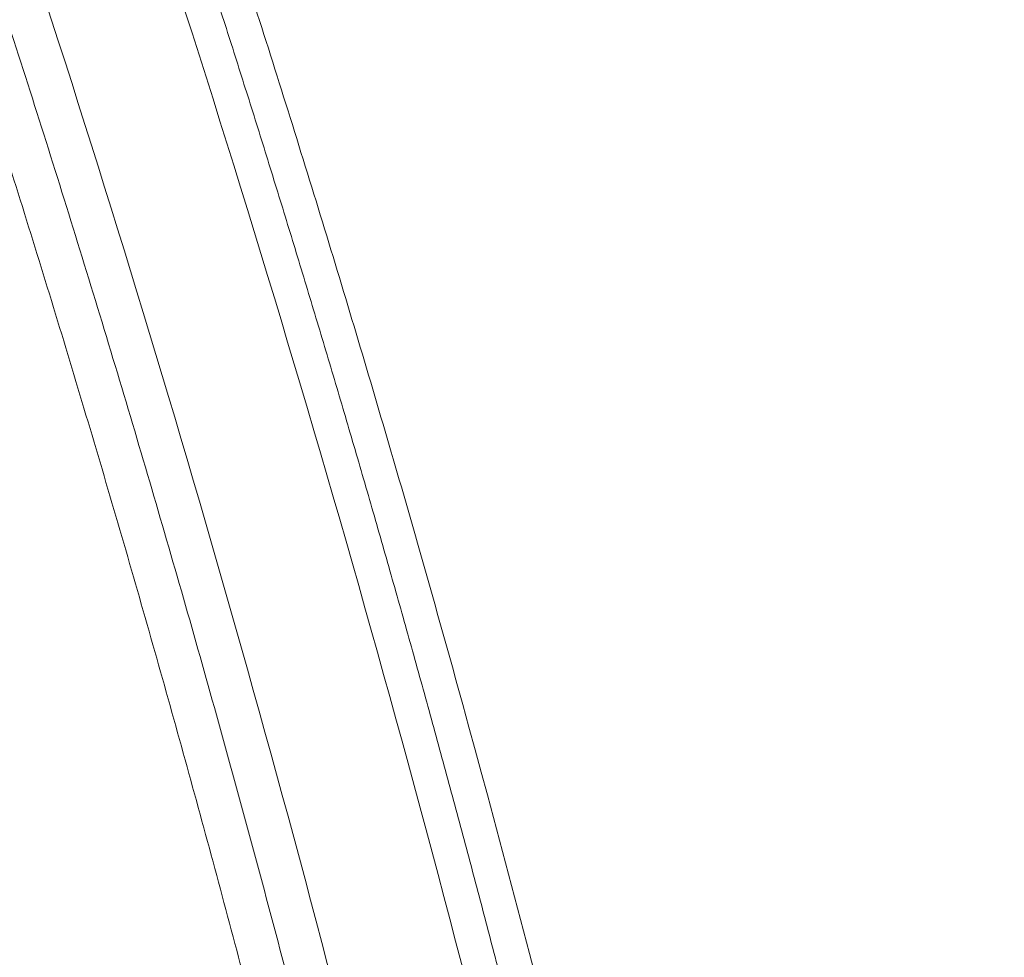
# Model space of a CAD drawing. Units: feet. Extents: x -54.2 to 34.2, y -1.5 to 27.6.
# Drawn here: x 19.4 to 19.4, y 15.7 to 15.7 of the extents above; entities that cross this region are included whole.
import ezdxf
from ezdxf.enums import TextEntityAlignment as Align

# ---------------------------------------------------------------- set-up
doc = ezdxf.new("R2010")
doc.units = ezdxf.units.FT
doc.header["$MEASUREMENT"] = 0
doc.layers.add('UGD - DETAIL 3', color=7, linetype='Continuous', lineweight=9)
doc.layers.add('UGD - TITLEBLOCK', color=7, linetype='Continuous', lineweight=9)
doc.styles.add('UGD_Standard', font='arial.ttf')

# ---------------------------------------------------------------- blocks, each defined once
blk = doc.blocks.new('subblock_INSERTATEESIDE')
at = {"layer": 'UGD - DETAIL 3'}
for points, knots in [([(11.57335075197748, 12.27823085010114), (11.57448266153384, 12.27966800753052), (11.57674644041779, 12.2825422713118), (11.58010789201663, 12.28687934415171), (11.58344414768328, 12.29123503529109), (11.58675275046873, 12.29561119208821), (11.59003434485367, 12.30000730828773), (11.59328874434876, 12.30442350802741), (11.59651598525605, 12.30885974634108), (11.59971604412697, 12.31331602305947), (11.60288891409739, 12.31779232675758), (11.60603458212454, 12.32228864503486), (11.60915304369848, 12.32680497945917), (11.61734175662379, 12.33882172013821), (11.63020987576707, 12.35860068627056), (11.64697052112193, 12.38655150791636), (11.66267329061618, 12.4150454247009), (11.67730909710539, 12.44405718637083), (11.69087915767687, 12.47358259145748), (11.7075787616226, 12.51371293775681), (11.72574208180071, 12.5651463111342), (11.74295484146432, 12.6283352930528), (11.7554758978076, 12.69257323534573), (11.76326087586598, 12.75753750873459), (11.76627396186106, 12.82320636781847), (11.76441967193698, 12.88916816353913), (11.75767411189432, 12.95489044795843), (11.74801928560182, 13.00909385389061), (11.73791195106077, 13.05190896480831), (11.72910473104512, 13.08386805828265), (11.71909875241601, 13.11552931634331), (11.70786167677685, 13.14694447167478), (11.69546646089096, 13.17789687814679), (11.6851326837538, 13.20113753594728), (11.67766416888667, 13.21690311891617), (11.67350578762311, 13.22544463472343), (11.66926149049443, 13.23393130145567), (11.66493222636284, 13.24236341808961), (11.66051623250875, 13.25073975346491), (11.65602191151726, 13.25906463931086), (11.65295244353836, 13.26457181196221), (11.65141844136482, 13.26732408527971)], [0, 0, 0, 0, 0.005245312186577052, 0.01049043795149519, 0.01573554690006072, 0.020980808594193, 0.02622639253489582, 0.03147246814472145, 0.03671920475022039, 0.04196677156441309, 0.04721533766926716, 0.05246507199819486, 0.05771614331858235, 0.06296872021435745, 0.09420806804182662, 0.1254550422182379, 0.1565677006454032, 0.1876679241505115, 0.2188135579714815, 0.2499261255550462, 0.3125404824333036, 0.3753376025980698, 0.437694006354458, 0.4999183490356316, 0.5623412335517259, 0.6252018639683272, 0.687719799912784, 0.7499465850938848, 0.7811713190150003, 0.8122462602036087, 0.8436838662039107, 0.8749722573687476, 0.906412801514228, 0.9377104409184935, 0.9466430869661134, 0.9555628864737282, 0.964470723106992, 0.9733674774300527, 0.9822540266347012, 0.9911312442738932, 1, 1, 1, 1]), ([(11.65511154402049, 13.26624647862551), (11.65600917228856, 13.26462952016563), (11.65780477275612, 13.26139498369896), (11.66046035803283, 13.25652168839673), (11.66308877716874, 13.25163157912056), (11.6656872074426, 13.24672317932125), (11.66825630742023, 13.24179689738641), (11.67079580195293, 13.23685263662919), (11.67330566595932, 13.23189043611522), (11.67578580701008, 13.22691029883349), (11.67823615044743, 13.22191223777478), (11.68065661656254, 13.21689626357691), (11.68304712671982, 13.21186238783992), (11.68540760171815, 13.20681062223893), (11.68773796223417, 13.20174097876391), (11.69003812870726, 13.19665346965736), (11.69230802137401, 13.1915481074326), (11.69454756026369, 13.18642490487188), (11.69675666520049, 13.18128387502429), (11.69893525581778, 13.17612503122503), (11.70108325151757, 13.17094838702881), (11.70320057163783, 13.16575395646609), (11.70528713484219, 13.16054175309191), (11.70734286141665, 13.15531179354796), (11.70936766470007, 13.15006408425442), (11.71266068596897, 13.1413676468057), (11.71710644374912, 13.12917141575364), (11.72252274840461, 13.11340625703361), (11.72765427239023, 13.09751087729933), (11.73408450703871, 13.07624110019777), (11.74137676120658, 13.04944234363343), (11.74888400769325, 13.01715558942232), (11.75518008889934, 12.98467719876071), (11.76024466090041, 12.95218382379585), (11.76411201671808, 12.91953320966092), (11.76766422119662, 12.87588674701464), (11.76909665252214, 12.82097936622304), (11.7659702012885, 12.75526997317771), (11.75804832388356, 12.69015507897693), (11.74545691877048, 12.62610128695898), (11.72825617557916, 12.56318416524804), (11.71011415344881, 12.511864735443), (11.69333495468318, 12.47157596573244), (11.67965502997861, 12.44184949886567), (11.66492055852077, 12.4126854945903), (11.64916228840375, 12.38413336454114), (11.63237151972215, 12.35616871952752), (11.61879725145239, 12.33532424203584), (11.60911869517512, 12.32119786619213), (11.60374043147717, 12.31352168068726), (11.59828288140879, 12.30590372957664), (11.59274659056538, 12.29834364744164), (11.58712971053972, 12.29084293500382), (11.58143940991162, 12.28339623816446), (11.57757944841787, 12.27848148128189), (11.57564943442313, 12.27602406050725)], [0, 0, 0, 0, 0.005200277311983686, 0.01040254714002222, 0.0156069813292034, 0.02081375233656544, 0.02602303321347533, 0.03123499758773823, 0.03644981964546187, 0.04166767411266328, 0.04688873623665583, 0.05211318176719811, 0.05734118693743404, 0.06257292844460943, 0.06780858343060918, 0.07304832946228645, 0.07829234451162, 0.08354080693570115, 0.08879389545655307, 0.09405178914080775, 0.09931466737923475, 0.1045827098661441, 0.1098560965786677, 0.1151350077559246, 0.1204196238780985, 0.125710125645414, 0.1413489294161375, 0.1570215632922715, 0.1727327516708747, 0.1884872534984586, 0.2197610486485744, 0.2511912422409803, 0.2822285797253464, 0.3134186791097903, 0.3443931842211699, 0.375514800656975, 0.4378117641059593, 0.5005584419316343, 0.5629793593217655, 0.6251129793959129, 0.6872834210858123, 0.7498112272747802, 0.7811581993476246, 0.8125424579277579, 0.8437351476418113, 0.874943883852183, 0.9061346236026977, 0.937321396739682, 0.9462829290265765, 0.9552405864284763, 0.9641952035095299, 0.9731476161297861, 0.9820986611946249, 0.9910491764037429, 1, 1, 1, 1]), ([(11.57450065695713, 12.27712740527854), (11.57554770794013, 12.2784566143672), (11.57764778971972, 12.28112262379146), (11.58077745170991, 12.28515522998088), (11.58390302704703, 12.28922713112303), (11.58702200242088, 12.29334023211796), (11.59013455118785, 12.29749440006848), (11.59323999779218, 12.3016898927472), (11.59633724663928, 12.30592596798811), (11.59942497773047, 12.31020169246769), (11.60250196685153, 12.31451611008131), (11.60556750356772, 12.3188689814638), (11.60862094567338, 12.32326015840689), (11.6116616569415, 12.32768949481531), (11.61468913261592, 12.33215707239801), (11.61770305190046, 12.33666309698714), (11.62070309861901, 12.34120792964989), (11.62368888259499, 12.34579183439305), (11.62665998124665, 12.35041502627093), (11.62961597138164, 12.35507772154114), (11.63255642957168, 12.35978013747636), (11.63548093208023, 12.36452249244433), (11.63838905495865, 12.36930500588981), (11.641280373916, 12.37412789844372), (11.64415446492862, 12.37899139162385), (11.64701090204752, 12.38389570897033), (11.64984926475099, 12.38884107008913), (11.65266909941708, 12.39382771047728), (11.6554699227086, 12.39885587968548), (11.65825125483122, 12.40392582437729), (11.66101261273644, 12.40903779386413), (11.66375351217524, 12.41419203900307), (11.66647346715321, 12.41938881254156), (11.6691719901168, 12.42462836904996), (11.67184859181302, 12.42991096502641), (11.67450278172104, 12.43523685873056), (11.67713406649969, 12.44060631092191), (11.67974195546761, 12.44601958144602), (11.68232593690876, 12.45147693932311), (11.68488544723692, 12.45697867755501), (11.68741992657066, 12.46252508708374), (11.68992880969829, 12.46811646236612), (11.69241152874314, 12.47375310065183), (11.6948675121355, 12.47943530075972), (11.6972961859994, 12.48516336904944), (11.6996969695268, 12.4909375968544), (11.70206929213017, 12.49675834563999), (11.71391010186531, 12.52640731072339), (11.73091131206192, 12.5760638410731), (11.74735695494287, 12.64175964268436), (11.75660052013926, 12.69307914900253), (11.7612923819408, 12.72935590787908), (11.76355665585326, 12.75279770466476), (11.76476508718948, 12.76841650291884), (11.76557455313865, 12.78130211753075), (11.76619536234711, 12.79414570789999), (11.76662968918954, 12.80694702742657), (11.76687966358563, 12.8197058201766), (11.76694751788869, 12.83242184463266), (11.76683498051479, 12.84509488814323), (11.76654382990312, 12.85772215085129), (11.76607646233419, 12.87028748319418), (11.76543650231202, 12.88277099952644), (11.76462813080792, 12.89515613598494), (11.76365551866381, 12.90743998354752), (11.76252205895399, 12.91962361595021), (11.76123109481087, 12.93170765358536), (11.75978593896901, 12.94369270487239), (11.75818984403087, 12.95557936616735), (11.75644607861825, 12.96736823055627), (11.75455751836612, 12.97905983158839), (11.75252687123458, 12.99065466559157), (11.75035685719368, 13.00215322509158), (11.74805016337952, 13.01355599664246), (11.74560945713898, 13.02486346318234), (11.743037379347, 13.03607610781851), (11.74033616903478, 13.04719433168608), (11.73750806046269, 13.05821853222451), (11.7345552839065, 13.06914910708265), (11.73148004965221, 13.07998644942353), (11.72828460959002, 13.09073097032336), (11.72497100968278, 13.10138303534483), (11.7215411178222, 13.11194296310655), (11.71799689115359, 13.12241110372848), (11.71434006704754, 13.13278826159993), (11.71057334452135, 13.14307198648147), (11.70670330581532, 13.15325058816581), (11.70273795480532, 13.16331007440382), (11.69868464211887, 13.17324013664085), (11.69454695987078, 13.1830400438579), (11.69032761318311, 13.19271132969408), (11.68602926315748, 13.20225550249109), (11.68165451217859, 13.21167403513569), (11.67720601852851, 13.22096842434283), (11.67268595354287, 13.23013991511183), (11.6680972379997, 13.2391901519647), (11.6634396981913, 13.24811909873066), (11.6587245219303, 13.25693286802183), (11.65551009876019, 13.26274246749139), (11.65390894776473, 13.26563631359739)], [0, 0, 0, 0, 0.004854928631480617, 0.009737584249244426, 0.01464811544335128, 0.01958667636719556, 0.02455342681033255, 0.02954853227068641, 0.0345715823856898, 0.03961973489224321, 0.0446923441817326, 0.04978912003966562, 0.05490976473594661, 0.06005397301142938, 0.06522148241517844, 0.07041276367082601, 0.0756281126470881, 0.08086766012450007, 0.0861315425160397, 0.09141990191569353, 0.09673288614573013, 0.1020706488026275, 0.107433349301646, 0.1128211529200091, 0.1182342308386808, 0.1236727601827021, 0.1291369237731239, 0.1346269055854913, 0.1401428922295284, 0.145685077011481, 0.1512536600931197, 0.1568488485671226, 0.1624708565314505, 0.1681199051626677, 0.1737962227881849, 0.1795000449573774, 0.1852316145115424, 0.1909911815967155, 0.196779001442424, 0.2025953343946043, 0.2084404492123671, 0.2143146233530423, 0.2202181430879601, 0.2261513036174073, 0.2321144091846817, 0.2381077731891931, 0.2441317182985396, 0.2501865765595078, 0.3298984617898245, 0.394723982247106, 0.4444168517240314, 0.4792935498253504, 0.4994285551274388, 0.5117852758989385, 0.5240846443520172, 0.5363290826784143, 0.5485209664371384, 0.5606626225592888, 0.5727563294916863, 0.5848043424525595, 0.5968088872152301, 0.6087647569229936, 0.620636022115708, 0.6324140935217349, 0.644102978812855, 0.6557053559738846, 0.667223800966431, 0.6786608010255203, 0.690018755638866, 0.7012999769148335, 0.712506684608165, 0.7236410202774052, 0.7347050581041327, 0.7457008052454341, 0.756630202030885, 0.7674951244266623, 0.7782973919337959, 0.7890387716192876, 0.7997209784334537, 0.8103456747177307, 0.8209144699231099, 0.8314289333939371, 0.8418905991869272, 0.852300955056559, 0.862661449683627, 0.8729748882325085, 0.8832330473829093, 0.893409005814694, 0.9034979408024393, 0.9135018415438543, 0.9234226164541228, 0.9332620947791612, 0.9430220282187345, 0.9527040920902966, 0.9623098838789517, 0.971840932996664, 0.9812987072143484, 0.9906846137003916, 0.9999999999999999, 0.9999999999999999, 0.9999999999999999, 0.9999999999999999]), ([(11.64727215636292, 13.26363675414095), (11.64815648533692, 13.26204992657068), (11.64992547280475, 13.25887568014434), (11.652542123067, 13.25409331416088), (11.6551323060478, 13.24929454650018), (11.65769327470425, 13.24447793294419), (11.66022567194333, 13.23964387260209), (11.66272923147177, 13.23479227065453), (11.66520393049538, 13.22992316502483), (11.66764968064343, 13.22503655834829), (11.67006641085003, 13.22013246303118), (11.67245404513203, 13.21521088916943), (11.67481250855188, 13.21027184779038), (11.67714172562191, 13.20531534998511), (11.67944162073587, 13.20034140714298), (11.68171211805682, 13.19535003089053), (11.68395314155061, 13.19034123310932), (11.68616461498128, 13.1853150259341), (11.6883464619132, 13.18027142175062), (11.69049860572479, 13.1752104332144), (11.6926209695691, 13.17013207318589), (11.69471347653586, 13.16503635497954), (11.69677604905992, 13.15992329143919), (11.69880861114706, 13.15479289840021), (11.70081108006851, 13.14964518175494), (11.70407233914635, 13.14110477628419), (11.70847957932454, 13.12912149748991), (11.71385472741851, 13.11362722167803), (11.71895173877124, 13.09800510215801), (11.72532740486228, 13.0771589736708), (11.7325610981805, 13.0509386672508), (11.74004618572009, 13.01931404886251), (11.74636855364252, 12.98742955278429), (11.75151003608793, 12.95538507955048), (11.75548202910415, 12.9231095391371), (11.75920547521173, 12.87977741097774), (11.76085645978929, 12.82548473053355), (11.75806291662005, 12.76073287059509), (11.75061012674077, 12.69664407084761), (11.73853009268277, 12.63334509553418), (11.72183223123328, 12.57089436271485), (11.70416452498184, 12.5200277040667), (11.68785341135859, 12.48022543607059), (11.67460990393578, 12.4509805670118), (11.66032846613445, 12.42225637994791), (11.64502565243424, 12.39408283487688), (11.62869931876805, 12.36645517275348), (11.61520331428857, 12.34539937503255), (11.60518279961084, 12.33056773850351), (11.59903493674809, 12.32170297418028), (11.59278106412829, 12.31291461223468), (11.58641867335303, 12.30420461224462), (11.57995741088313, 12.2955659060073), (11.57556053832674, 12.2898725221038), (11.57336204657098, 12.28702575831573)], [0, 0, 0, 0, 0.005184878520812924, 0.0103716890379716, 0.01556060064942949, 0.02075178303797389, 0.02594540645421701, 0.03114164169933506, 0.03634066010757355, 0.04154263352851581, 0.04674773430914079, 0.05195613527566221, 0.05716800971516498, 0.06238353135704284, 0.06760287435425705, 0.0728262132644099, 0.07805372303064913, 0.08328557896242099, 0.08852195671606417, 0.09376303227526893, 0.09900898193140101, 0.1042599822637077, 0.1095162101194092, 0.114777842593691, 0.1200450570096014, 0.1253180308978676, 0.1409349827573382, 0.1565851141782651, 0.1722730926068865, 0.1880036181189535, 0.2190557162080616, 0.2502599841695136, 0.2812785217958122, 0.3124480385713275, 0.3436073784562812, 0.3749144459606877, 0.4378262772208454, 0.5003328515666239, 0.5623519444710808, 0.6247892911624902, 0.6873877884217313, 0.7502610794491222, 0.7814504969741453, 0.8126789593738962, 0.8437790213597681, 0.8748975223524053, 0.9060643910527372, 0.9372300369127508, 0.9476991869325535, 0.9581635818342725, 0.9686245396395925, 0.9790833805388421, 0.9895414263537949, 1, 1, 1, 1]), ([(11.64773166551707, 13.25917563875424), (11.64853964148236, 13.25771028062704), (11.65015520807586, 13.25478026322614), (11.65254610555334, 13.25036929375194), (11.65491250380354, 13.24594807825224), (11.65725215115631, 13.2415154080036), (11.65956569120924, 13.237071629729), (11.66185299282005, 13.23261667405277), (11.66411413289378, 13.22815058345562), (11.66634913308698, 13.22367337083847), (11.66855803072327, 13.21918505758774), (11.67074085828983, 13.21468566267292), (11.67289765485532, 13.2101752075748), (11.67502844254599, 13.20565370393848), (11.67713320641072, 13.20112114549146), (11.67921196107775, 13.19657753919917), (11.68126471387223, 13.19202288927245), (11.68329147493311, 13.18745720137563), (11.68529225348573, 13.18288048092384), (11.6872670631106, 13.17829273460364), (11.68921590250452, 13.17369396198351), (11.69113876426857, 13.16908415962847), (11.69303577395447, 13.16446304192195), (11.69490687599231, 13.15983063037478), (11.69675171548143, 13.15518788458501), (11.69856941238781, 13.15053712807205), (11.70035881491866, 13.14588133261041), (11.70211929211091, 13.14122266496369), (11.70385055487422, 13.13656218249323), (11.70555271672002, 13.13189996100572), (11.70722590539578, 13.12723602209661), (11.70887025026944, 13.12257038776265), (11.71048588044221, 13.11790307969558), (11.71207292524612, 13.1132341194715), (11.71363151409458, 13.10856352849807), (11.71516177654154, 13.10389132803667), (11.71666384215271, 13.09921753916646), (11.71813784091942, 13.0945421829058), (11.71958390168729, 13.08986527978484), (11.72100215769662, 13.0851868523566), (11.72239272229743, 13.08050691917697), (11.72375567995429, 13.07582549278712), (11.7250911207546, 13.07114258844347), (11.72639913347829, 13.06645822089373), (11.72767980755279, 13.06177240488166), (11.72893323252734, 13.05708515499722), (11.73015949820608, 13.05239648571666), (11.73135869460659, 13.04770641139235), (11.7325309119587, 13.04301494625458), (11.73367624071716, 13.03832210441521), (11.73479477147875, 13.03362789985239), (11.73588659526776, 13.02893234646872), (11.73695180241631, 13.02423545800283), (11.73799048649064, 13.01953724936955), (11.7390027058065, 13.01483772899805), (11.73998851401019, 13.01013690512469), (11.74094796632338, 13.00543478634138), (11.74188111796496, 13.00073138109617), (11.74278802457705, 12.99602669778479), (11.74366874210511, 12.99132074472668), (11.74452332682507, 12.98661353017172), (11.74535183532765, 12.98190506229825), (11.74615432452759, 12.97719534921512), (11.74693085161616, 12.97248439895644), (11.74768147421543, 12.96777221950152), (11.7484062497826, 12.96305881870398), (11.74910523780499, 12.9583442045988), (11.74977849141054, 12.95362838413238), (11.75042603052767, 12.94891135971113), (11.75104787933553, 12.94419313413709), (11.75164406145894, 12.9394737100072), (11.75221460124208, 12.93475308993062), (11.75275952340135, 12.93003127648254), (11.75327885311272, 12.92530827221667), (11.75377261598749, 12.9205840796623), (11.75424083806034, 12.9158587013245), (11.75468354583976, 12.91113213968695), (11.75510076609675, 12.90640439720135), (11.75549252663797, 12.90167547632773), (11.7558588534123, 12.89694537926974), (11.75619978139509, 12.89221410751968), (11.75651529011131, 12.88748165833205), (11.75680538139503, 12.88274802971759), (11.75707005734687, 12.87801321982947), (11.75730932080272, 12.873277226948), (11.75752317458261, 12.86854004935189), (11.75771162438011, 12.86380167690407), (11.75787465301842, 12.85906255654586), (11.75801218557354, 12.85432430751595), (11.75812426692845, 12.84958976172675), (11.75821087501575, 12.8448616702564), (11.75827208169468, 12.84014135842945), (11.75830805111043, 12.83542893820267), (11.75831890106814, 12.83072413748714), (11.75830476115041, 12.82602692890356), (11.75826578460683, 12.82133728558016), (11.75820206476941, 12.81665518410291), (11.75811370600983, 12.81198060370463), (11.75800080963218, 12.80731352369851), (11.75786347763658, 12.80265392317175), (11.75770181170664, 12.79800178100575), (11.75751591347374, 12.79335707587397), (11.75730588444307, 12.78871978624556), (11.75707182599879, 12.784089890388), (11.75681383943047, 12.77946736636804), (11.75653202579625, 12.77485219205996), (11.75622648641689, 12.77024434512652), (11.75589732102065, 12.76564380320032), (11.75554141687716, 12.76100863627742), (11.7551554650124, 12.75630703662044), (11.75473537297032, 12.75150731975535), (11.75428048518496, 12.74661972109056), (11.75378929855106, 12.74164449456764), (11.7532602846161, 12.73658189773231), (11.75269188909738, 12.73143219167489), (11.75208253222143, 12.72619564090325), (11.75143060885949, 12.72087251322337), (11.75073448865592, 12.71546307962216), (11.74999251642395, 12.709967614095), (11.74920301147486, 12.70438639365976), (11.74836427113941, 12.69871969814947), (11.74747455837938, 12.69296781340944), (11.74653205208897, 12.68713103938883), (11.74553490735881, 12.68120968030406), (11.74448124774742, 12.67520404448747), (11.74336916730544, 12.6691144437602), (11.74219672997167, 12.66294119339973), (11.740961969778, 12.65668461196243), (11.73966289052548, 12.65034502120545), (11.73829746677784, 12.64392274570804), (11.73686364003944, 12.63741811365542), (11.73535933335199, 12.63083145361058), (11.73378235045865, 12.62416311730561), (11.73213043408633, 12.61741346670193), (11.73040129471173, 12.61058286678058), (11.72859260255773, 12.60367168688373), (11.72670198932748, 12.59668030014344), (11.72472704771836, 12.58960908334675), (11.72266532986455, 12.5824584171309), (11.72051435225048, 12.57522868367102), (11.71827157394689, 12.56792026985424), (11.71593448191216, 12.56053430006243), (11.71350188345053, 12.5530758334505), (11.71097388876792, 12.54555317143056), (11.70835059198538, 12.53797406979563), (11.70563097848157, 12.53034241659047), (11.70281295190805, 12.52265906706277), (11.69989441463188, 12.51492494873031), (11.69687332516187, 12.50714111333638), (11.69374762706965, 12.499308622929), (11.69051509693395, 12.49142861512168), (11.68717352966195, 12.4835022270811), (11.68372069468244, 12.47553060286476), (11.68015434766655, 12.46751488778606), (11.67647222429409, 12.45945623067232), (11.67267205473309, 12.4513557800423), (11.66875151851729, 12.44321471280964), (11.664708097605, 12.43503430654311), (11.66053927118188, 12.42681584530305), (11.65624248502422, 12.41856062419435), (11.65181515908008, 12.41026994393003), (11.64725468047614, 12.40194511396381), (11.64255842256232, 12.39358744433442), (11.63772367699562, 12.38519828753813), (11.63274749546499, 12.37677912902352), (11.62762691820197, 12.3683314589643), (11.62235893312042, 12.35985678641967), (11.61694049244756, 12.35135662742675), (11.61136847698402, 12.34283252800023), (11.60563981717534, 12.33428597896999), (11.59975093482093, 12.32571880471028), (11.5936989384462, 12.31713229759096), (11.58747772704523, 12.3085301110127), (11.58109314989759, 12.29990701496919), (11.57672456975713, 12.29419378583793), (11.57452880938913, 12.29132217041681)], [0, 0, 0, 0, 0.004823510925513705, 0.009644721439067168, 0.014463796874267, 0.01928090208231484, 0.02409620140288063, 0.0289098586351844, 0.03372203700929614, 0.03853289915768215, 0.04334260708699965, 0.04815132215016216, 0.05295920501868761, 0.05776641765115896, 0.06257312452787875, 0.06737948868915437, 0.07218567288021945, 0.07699183952853944, 0.08179815071291076, 0.0866047682136814, 0.09141185525903009, 0.09621957569892184, 0.1010280930027877, 0.1058384691808085, 0.1106498522810069, 0.115459565985995, 0.1202644469612563, 0.1250616145186528, 0.129851089647005, 0.1346330526182656, 0.1394076824158547, 0.1441751567121086, 0.1489356518462788, 0.1536893428031201, 0.1584364031920492, 0.1631770052269039, 0.167911319706288, 0.172639515994532, 0.1773617620032568, 0.1820782241090317, 0.1867890646590573, 0.1914944417831254, 0.1961945126109413, 0.2008894334214237, 0.2055793596221414, 0.2102644457291359, 0.214944845347129, 0.2196207111501333, 0.224292194862463, 0.2289594472401612, 0.2336226180528385, 0.2382818560659426, 0.2429373090234542, 0.2475891232518228, 0.2522374424373262, 0.2568824092941033, 0.2615241660312732, 0.2661628543288179, 0.270798615317611, 0.2754315895597034, 0.2800619170288826, 0.2846897370915042, 0.2893151884876109, 0.2939384093123406, 0.2985595369976341, 0.3031787082942468, 0.3077960592464561, 0.3124117250874477, 0.3170258409967781, 0.3216385420766233, 0.326249963200537, 0.3308602389922362, 0.335469503804557, 0.3400778916985764, 0.3446855364229199, 0.3492925713932574, 0.3538991296719981, 0.3585053439481914, 0.3631113465176459, 0.3677172692632651, 0.372323243971358, 0.3769294049395517, 0.3815358861199113, 0.3861428210881073, 0.3907503433070705, 0.395358586104509, 0.3999676826505674, 0.4045777906170864, 0.4091877087029269, 0.4137941485648056, 0.4183937273043488, 0.4229854765121226, 0.4275702659299428, 0.4321482455379144, 0.436719565593179, 0.4412843770044172, 0.445842821600386, 0.4503950396288594, 0.4549411704541883, 0.4594813525458214, 0.4640157234671459, 0.4685444198646512, 0.4730675774574236, 0.4775853310269694, 0.4820978144073647, 0.4866051604757418, 0.4911075011431116, 0.4956049673455121, 0.5000976887456731, 0.5047087652909775, 0.5094089207466967, 0.5141982099583998, 0.5190767024853331, 0.5240444833568569, 0.5291016538377185, 0.5342483322014937, 0.5394846545114936, 0.5448107754083947, 0.5502268689038254, 0.5557331291790839, 0.5613297713818743, 0.5670170309001535, 0.5727951625402168, 0.5786644447623017, 0.5846251811562466, 0.5906777014369121, 0.5968223624503477, 0.6030595491898066, 0.6093896758206856, 0.6158131867134128, 0.622330557483245, 0.6289422957807591, 0.6356489419540091, 0.6424510724174539, 0.6493493015154344, 0.6563442828943383, 0.663436710893703, 0.6706273219518933, 0.6779168960249461, 0.6853062580171252, 0.6927962812102658, 0.70038789398363, 0.7080799422641355, 0.7158612336157218, 0.7237225563487382, 0.7316644043197285, 0.7396875075244245, 0.7477922297061889, 0.7559789785956738, 0.7642481961597714, 0.7726003432860774, 0.7810359248066786, 0.7895554921309071, 0.7981596443296808, 0.8068490292029005, 0.8156243442990447, 0.8244863287281224, 0.8334357530386426, 0.8424734417699199, 0.8516002784998191, 0.8608172074154409, 0.8701252348788732, 0.8795254309444162, 0.8890189234671947, 0.8986068945895723, 0.9082906001791675, 0.9180713744117871, 0.9279506320954785, 0.9379298710010034, 0.9480106763708809, 0.9581947187463911, 0.9684837558564958, 0.9788796497292503, 0.9893843705295924, 0.9999999999999999, 0.9999999999999999, 0.9999999999999999, 0.9999999999999999]), ([(11.57312196240764, 12.29229238127128), (11.57419965440545, 12.29369666953995), (11.57635498687918, 12.29650517894161), (11.57955533688578, 12.30074182591659), (11.58273162479296, 12.30499575204217), (11.5858815088348, 12.30926867716718), (11.58900560506831, 12.31356012933769), (11.59210373708137, 12.31787022365205), (11.59517594093094, 12.32219891774671), (11.59822219570472, 12.32654621098047), (11.60124249629086, 12.33091209224516), (11.60423683176442, 12.33529654951679), (11.60720519906809, 12.33969958385002), (11.61504219001424, 12.35147638815336), (11.62737023108993, 12.37087344604967), (11.64345407538418, 12.39831741316897), (11.65853629401624, 12.42631481205048), (11.6726012639175, 12.4548400157453), (11.68562839531157, 12.48384695722511), (11.70159561520309, 12.52312938025902), (11.71889278901232, 12.5732876062167), (11.73527417011373, 12.63487385059141), (11.7471875227729, 12.69756469064858), (11.7545547397327, 12.7610700673725), (11.75731151169871, 12.82507769902157), (11.75572631046687, 12.87860035434472), (11.75211921161231, 12.92130576748798), (11.74824020951361, 12.95327972749497), (11.74320041635294, 12.98507709894552), (11.73698646600073, 13.01674889121882), (11.72962195275234, 13.04815923401343), (11.72251133467541, 13.07416014804951), (11.71625504217847, 13.09479680085948), (11.7112721771838, 13.11020770087321), (11.7060189659781, 13.12549122641925), (11.70118662187944, 13.13875458855076), (11.69688512205086, 13.15003799127706), (11.69320251959084, 13.15937789042139), (11.68942003502254, 13.16866058735822), (11.68553815801574, 13.17788601906435), (11.68155734636509, 13.18705409998259), (11.67747806772115, 13.19616475628581), (11.67330076979755, 13.20521790671308), (11.66902595740431, 13.2142135048048), (11.66465391421595, 13.22315138920479), (11.66018573670218, 13.23203183918598), (11.65561948177477, 13.24085350502184), (11.65096452372432, 13.24962112102336), (11.6477791549305, 13.25542011305215), (11.64618705080318, 13.25831855268062)], [0, 0, 0, 0, 0.005208483117262199, 0.01041671722938564, 0.01562486317400289, 0.02083308175010459, 0.02604153370207229, 0.03125037970369544, 0.03645978034218431, 0.04166989610218427, 0.04688088734980051, 0.05209291431663787, 0.05730613708385827, 0.06252071556627892, 0.09376035595620437, 0.1250047338828767, 0.1562542940345731, 0.1874889488515609, 0.2187517661751955, 0.2499795306016165, 0.3124627961559461, 0.3749445084602042, 0.4374205264740936, 0.4998916674492034, 0.5623996366996736, 0.6249071276858452, 0.6562368563087098, 0.6874251198422945, 0.7187577338715389, 0.7499442339318679, 0.7812675348087179, 0.8124633153176526, 0.8281567190876111, 0.8438045993819686, 0.8594115499166448, 0.8749821377538767, 0.8846875294380261, 0.8943741832892308, 0.904043189529182, 0.9136956356398129, 0.9233326059505855, 0.9329551812297839, 0.9425644382804772, 0.9521614495418218, 0.9617472826963401, 0.9713230002838201, 0.9808896593224461, 0.9904483109377548, 1, 1, 1, 1]), ([(11.5722169698575, 12.93857869329494), (11.57277325471773, 12.93706355504595), (11.57388603986165, 12.9340326918049), (11.57551784816916, 12.92947243847124), (11.57712261576599, 12.92490095907588), (11.57869758681983, 12.92031731960222), (11.58024343253423, 12.91572179000329), (11.58175990518353, 12.91111431761015), (11.58324700339942, 12.90649493649049), (11.58470465971975, 12.90186365756367), (11.58613282432412, 12.89722049850662), (11.58753144277952, 12.8925654740954), (11.58890046126416, 12.88789860491831), (11.59023982795686, 12.88321989216482), (11.59392117343129, 12.87003527852109), (11.59945633224986, 12.84817440639569), (11.60586018296527, 12.81749984856826), (11.61097100843025, 12.78657342139062), (11.6147691036756, 12.7555176670778), (11.61726282589765, 12.72429920619344), (11.61843596010537, 12.69314055359822), (11.61830715116212, 12.66203392587473), (11.61689097857368, 12.63113569603121), (11.61419619779476, 12.60033883684283), (11.61023148148217, 12.5697194736093), (11.60499233574094, 12.53923807704603), (11.60003253248797, 12.51617520606574), (11.59619317892347, 12.50038732138484), (11.59398890698501, 12.49177225642805), (11.59168092693032, 12.48318137652853), (11.58926975450237, 12.47461454796264), (11.58675280438122, 12.46607273634225), (11.58413912923339, 12.45755297286489), (11.58231020504529, 12.45189861527801), (11.58139529637236, 12.44907005582774)], [0, 0, 0, 0, 0.009642151070634373, 0.0192880361011341, 0.02893801725349149, 0.03859245752088264, 0.04825172067937681, 0.05791617123935185, 0.06758617439663955, 0.0772620959834277, 0.08694430241894614, 0.09663316065999582, 0.1063290381512706, 0.1160323027756127, 0.1257433228041197, 0.1882210433134022, 0.250955276411625, 0.3134011687875854, 0.3761054568633259, 0.4386620987185357, 0.5014695953355641, 0.5635263069609725, 0.625813417543605, 0.687726341964163, 0.7498449432636752, 0.8120408149151576, 0.8744140235071162, 0.8923246545569039, 0.910241626161531, 0.9281671750668827, 0.9461035421158134, 0.9640529711985341, 0.9820177082076798, 1, 1, 1, 1]), ([(11.57999050054302, 12.44969104577418), (11.58050918715062, 12.45128597710584), (11.58154406560041, 12.45446816850976), (11.58305195246267, 12.45924353212085), (11.58452302740757, 12.46400561517321), (11.58595483950938, 12.4687553233587), (11.58734861582591, 12.47349232268152), (11.58870460063355, 12.47821660986115), (11.59002329540783, 12.48292809452503), (11.59130512895782, 12.48762671034936), (11.59255054519499, 12.49231238547934), (11.59375997990614, 12.49698505035681), (11.59493386660127, 12.5016446357222), (11.59607263637728, 12.50629107296693), (11.5971767127293, 12.51092429429907), (11.59824646884093, 12.5155442418219), (11.59928227882182, 12.52015085487279), (11.60028451371186, 12.52474407272009), (11.60125354284329, 12.52932383499974), (11.60218973353757, 12.53389008179225), (11.60309345119592, 12.53844275359113), (11.60396505928821, 12.5429817912999), (11.60480491935717, 12.54750713622356), (11.60561339106243, 12.55201873005472), (11.60639083205096, 12.55651651488746), (11.60713759847826, 12.56100043312721), (11.6078540431062, 12.56547042773584), (11.60854052230859, 12.56992644071092), (11.60919736065874, 12.57436841844995), (11.60982486365228, 12.57879630996321), (11.61042334016129, 12.58321006349427), (11.610993097123, 12.58760962769257), (11.61153444095804, 12.59199495135574), (11.61204767718756, 12.59636598349169), (11.61253311052947, 12.60072267329599), (11.61299104486917, 12.6050649701519), (11.61342178325662, 12.60939282362504), (11.61382562792298, 12.61370618345759), (11.61420288019357, 12.61800499957038), (11.61455384079408, 12.62228922203474), (11.61487880869572, 12.62655880115454), (11.61517808539193, 12.6308136872906), (11.6154519587861, 12.63505383245499), (11.61570068593494, 12.63927919177208), (11.61592452939428, 12.64348972018947), (11.61612375041971, 12.64768537284745), (11.61629861075048, 12.65186610488731), (11.61644937211305, 12.65603187149234), (11.61657629633356, 12.66018262787426), (11.61667964528504, 12.66431832927438), (11.61675968089061, 12.66843893096094), (11.61681666506844, 12.67254438822751), (11.61685085985329, 12.67663465639157), (11.61686252687439, 12.68070969079209), (11.61685192921901, 12.68476944679123), (11.61681932478784, 12.6888138373013), (11.61676500515443, 12.69284186218478), (11.61668920522856, 12.6968517593135), (11.61659230740691, 12.70084130164193), (11.61647470089429, 12.70480871800331), (11.61633672538103, 12.70875314685012), (11.61617875426706, 12.71267438795857), (11.61600113477292, 12.71657273380796), (11.61580420137878, 12.72044836281813), (11.61558829241024, 12.72430133323072), (11.61535374793616, 12.72813170276977), (11.61510089177399, 12.73193952756853), (11.61483004519939, 12.73572486278615), (11.61454152704118, 12.73948776303422), (11.614235653753, 12.74322828248255), (11.61391273910663, 12.74694647483477), (11.6135730954446, 12.75064239344291), (11.61321702910297, 12.75431609112145), (11.61284485737383, 12.75796762145832), (11.61245688759112, 12.76159703662749), (11.612053401794, 12.76520438545266), (11.61163468635661, 12.76878971647393), (11.61120102421205, 12.77235307775552), (11.61075269691638, 12.77589451708061), (11.61028998411259, 12.7794140819023), (11.60981316368509, 12.78291181935864), (11.6093225117305, 12.78638777627056), (11.60881830257702, 12.78984199914438), (11.60830080879069, 12.793274534173), (11.60777030118486, 12.79668542723746), (11.6072270488287, 12.80007472390838), (11.60667131905505, 12.80344246944726), (11.60610337747122, 12.80678870880834), (11.60552348795726, 12.81011348663833), (11.60493191271032, 12.81341684728375), (11.60432891211186, 12.81669883480062), (11.60371474523623, 12.81995949302316), (11.60308965447207, 12.82319886276611), (11.60245388069301, 12.82641698444642), (11.60180766372488, 12.82961389825152), (11.60115124220623, 12.83278964417116), (11.60048485362139, 12.83594426200247), (11.59980873429022, 12.83907779134764), (11.59912311936933, 12.84219027161368), (11.59842824285012, 12.84528174201152), (11.59772433755759, 12.84835224155539), (11.59701163514878, 12.85140180906212), (11.59629036611129, 12.85443048315037), (11.5955607597617, 12.85743830224004), (11.59482304424366, 12.86042530455145), (11.59407744652692, 12.86339152810492), (11.59332419240264, 12.86633701071932), (11.59256350649213, 12.86926179001416), (11.5917956122054, 12.87216590339869), (11.59102073188522, 12.87504938810919), (11.59023908618506, 12.87791228135974), (11.58945089603327, 12.88075462095756), (11.58865636996553, 12.88357644171208), (11.58785571442491, 12.88637777780186), (11.58704913551996, 12.88915866317278), (11.58623683848959, 12.89191913163617), (11.58541902781646, 12.89465921689848), (11.58459590718454, 12.89737895255018), (11.58376767947814, 12.90007837206553), (11.58293454676983, 12.90275750879947), (11.58209671031157, 12.90541639598533), (11.58125437052414, 12.90805506673216), (11.58040772699008, 12.9106735540232), (11.57955697843446, 12.91327189071014), (11.57870232275073, 12.91585010952323), (11.57784395685962, 12.91840824302281), (11.57698207718539, 12.92094632376761), (11.57611687785089, 12.92346438368194), (11.57524855730063, 12.92596245638304), (11.57437729378896, 12.92844056857278), (11.57350333587974, 12.93089877182571), (11.57262666812568, 12.93333702516413), (11.57174824580545, 12.93575562874595), (11.57115762935798, 12.93735992954699), (11.57086335898095, 12.93815926082807)], [0, 0, 0, 0, 0.01016597193387008, 0.02028304783926075, 0.03035180401853052, 0.04037280468216172, 0.05034660204761067, 0.06027373643996499, 0.07015473639432927, 0.07999011875988665, 0.08978038880554719, 0.09952604032714026, 0.1092275557560541, 0.1188854062733217, 0.1285000532031946, 0.1380719396273268, 0.1476014949779957, 0.1570891398639674, 0.1665352861108485, 0.1759403368032654, 0.1853046863287944, 0.1946287204236461, 0.2039128162200406, 0.2131573422952495, 0.222362658722276, 0.2315291171221112, 0.2406570607175552, 0.24974682407319, 0.2587987311187903, 0.2678130976411853, 0.2767902327226065, 0.285730438733151, 0.2946340113334652, 0.3035012394794727, 0.3123324054290975, 0.3211277847509884, 0.3298876463352064, 0.3386122524058565, 0.3473018585356436, 0.3559567136623208, 0.3645770601070034, 0.3731631335761165, 0.3817151641632928, 0.3902333780261735, 0.3987179960964802, 0.4071692338855103, 0.4155873014591973, 0.423972403415625, 0.4323247388649706, 0.4406445014118779, 0.4489318791402238, 0.4571870546002776, 0.4654102047982118, 0.4736015011879494, 0.4817611096653387, 0.4898891905645986, 0.4979856426597296, 0.5060451103572841, 0.5140631445144931, 0.5220368291274196, 0.5299635324049917, 0.5378442705843445, 0.5456800903797918, 0.553471308720755, 0.5612182346445016, 0.5689211696337093, 0.576580405440677, 0.5841962259504757, 0.5917689078878763, 0.5992987209104564, 0.6067859277015588, 0.6142307840630439, 0.6216335390078613, 0.6289944361988459, 0.636313711375992, 0.6435915911703327, 0.6508282963158166, 0.65802404173173, 0.665179036588742, 0.6722934843751251, 0.6793675829631339, 0.6864015246755281, 0.6933954963522213, 0.7003496794170441, 0.7072642499445975, 0.7141393787271827, 0.7209752313418016, 0.727771968217194, 0.7345297447009094, 0.7412487111263916, 0.7479290128800674, 0.7545707906541025, 0.7611741802420812, 0.767739312785696, 0.7742663151482533, 0.7807553099577461, 0.787206415650399, 0.7936197465146845, 0.7999954127357712, 0.8063335204404233, 0.8126341717422974, 0.8188974647876418, 0.8251234938013782, 0.83131234913355, 0.8374641173061064, 0.8435788810600311, 0.8496567194027815, 0.855697707656021, 0.8617019175036335, 0.8676694170400083, 0.8736002708191202, 0.8794945417134854, 0.8853522897735829, 0.8911735705077782, 0.8969584362981473, 0.9027069364329705, 0.9084191171398707, 0.9140950216195683, 0.919734690080253, 0.9253381597725345, 0.9309054650249624, 0.9364366372800976, 0.9419317051311105, 0.9473906943588905, 0.952813627969645, 0.9582005262329717, 0.9635514067203829, 0.9688662843442645, 0.9741451713972479, 0.9793880775919803, 0.9845950101012728, 0.9897659735986006, 0.9949009702989543, 1, 1, 1, 1]), ([(11.5695080193088, 12.93773912517368), (11.57670273853605, 12.91825485008636), (11.5830221741841, 12.89862547307795), (11.59397413220878, 12.85908718173977), (11.59860693171967, 12.83917822243619), (11.60621202966934, 12.79908399182324), (11.60918500317246, 12.77889884598855), (11.61346246409977, 12.73824956494038), (11.61476785642791, 12.7177811390349), (11.61533010664356, 12.69202464233427), (11.61538874800287, 12.6868722336946), (11.61539905536843, 12.67659453177162), (11.61525422461497, 12.66120727282703), (11.61463305029404, 12.64590684252488), (11.6127676618076, 12.61541894495878), (11.61069487741677, 12.59524403682808), (11.60491846024873, 12.55518634320856), (11.6012163683643, 12.53530330718398), (11.59217736469172, 12.49582604906606), (11.58684219797707, 12.47623146643563), (11.58067018753351, 12.45678256543565)], [0, 0, 0, 0, 0.1249999999999979, 0.1249999999999979, 0.2499999999999959, 0.2499999999999959, 0.3749999999999938, 0.3749999999999938, 0.4999999999999918, 0.4999999999999918, 0.5312499999999917, 0.5312499999999917, 0.5624999999999917, 0.6249999999999922, 0.6249999999999922, 0.7499999999999949, 0.7499999999999949, 0.8749999999999974, 0.8749999999999974, 1, 1, 1, 1]), ([(11.57777509515058, 12.46570641392692), (11.58342072533601, 12.48415880227374), (11.58831131387765, 12.50273400045802), (11.59661786813927, 12.54012759416835), (11.60003325042208, 12.55894615036599), (11.60539485008658, 12.59682904912992), (11.60734061874505, 12.61589345717528), (11.6097405168442, 12.65427485851408), (11.61019442065701, 12.67359393898298), (11.60979649121623, 12.69790273904822), (11.60966857514364, 12.7027681510565), (11.6093171851622, 12.71247416602337), (11.60864659943325, 12.72701053014039), (11.60754842044, 12.74147949252139), (11.60478755005113, 12.77032871085607), (11.60219486762118, 12.78944334570306), (11.59551284822253, 12.82743866780907), (11.59142335963344, 12.84631932768684), (11.58172652189269, 12.88384427742703), (11.57611916732803, 12.90248864211503), (11.56972732120624, 12.92101095417749)], [0, 0, 0, 0, 0.1249999999999968, 0.1249999999999968, 0.2499999999999936, 0.2499999999999936, 0.3749999999999903, 0.3749999999999903, 0.4999999999999871, 0.4999999999999871, 0.531249999999987, 0.531249999999987, 0.5624999999999868, 0.6249999999999882, 0.6249999999999882, 0.7499999999999921, 0.7499999999999921, 0.874999999999996, 0.874999999999996, 1, 1, 1, 1]), ([(11.57123494395662, 12.91103475265258), (11.57175915009811, 12.9094358545762), (11.57280782645269, 12.90623725297012), (11.57433912202448, 12.90142521781319), (11.5758402772228, 12.896601412833), (11.57730821629495, 12.8917648901221), (11.57874369539924, 12.88691589320263), (11.58014644485784, 12.8820543459447), (11.58151647175796, 12.87718025776666), (11.58285371126761, 12.87229361511752), (11.58415811766438, 12.86739440992686), (11.5854296492233, 12.86248263460134), (11.58666823139349, 12.8575582751801), (11.5878737440204, 12.85262130916108), (11.58904607653206, 12.8476717184935), (11.59018511665045, 12.84270948462239), (11.59129075364242, 12.83773458898767), (11.59236287747415, 12.83274701280826), (11.59340137904264, 12.8277467371353), (11.59440615012855, 12.82273374283427), (11.59537708338435, 12.8177080105819), (11.5963140724601, 12.81266952087465), (11.59721701150686, 12.80761825417152), (11.59808579685757, 12.80255419154694), (11.59892025754704, 12.79747730376389), (11.59972022130958, 12.79238756225218), (11.60048551664145, 12.78728493839653), (11.60121597232551, 12.78216940333214), (11.60191141757164, 12.77704092795704), (11.60257168199178, 12.77189948292568), (11.60319659559432, 12.76674503864372), (11.60378598886681, 12.76157756527624), (11.60433969248472, 12.75639703270102), (11.60485753845281, 12.75120341045097), (11.60533935601999, 12.74599666614678), (11.6057848826224, 12.74077675890749), (11.60619390382392, 12.73554365137183), (11.60656619504723, 12.73029730509188), (11.6069015331452, 12.72503768152057), (11.60719969973828, 12.71976474150868), (11.60746045455954, 12.71447844350053), (11.60768354478576, 12.70917863626614), (11.60786872570117, 12.70386499051576), (11.60801566010703, 12.69853878240401), (11.60812413460308, 12.69320329501753), (11.60819381834679, 12.68786302075944), (11.60822471924462, 12.68252089264528), (11.60821675395475, 12.67717796058766), (11.60816988740427, 12.6718342590694), (11.60808407708556, 12.66648979027826), (11.6079592840262, 12.66114455550689), (11.60779546978198, 12.65579855513139), (11.60759259727027, 12.650451788604), (11.60735063040512, 12.64510425445614), (11.60706953468283, 12.63975595024544), (11.60674927519197, 12.63440687323853), (11.6063898242853, 12.6290570225606), (11.60599107846564, 12.62370640690155), (11.60555292805353, 12.61835503894067), (11.60507526594162, 12.61300293149678), (11.60455798508544, 12.6076500966276), (11.60400097914594, 12.6022965455827), (11.6034041423214, 12.59694228880471), (11.60276736933532, 12.59158733592727), (11.60209055561096, 12.58623169573634), (11.60137359654037, 12.58087537628243), (11.60061639027306, 12.57551838498583), (11.59981882765738, 12.57016073162894), (11.59898072601577, 12.56480243889262), (11.59810190861819, 12.55944353000766), (11.59718219726394, 12.55408402800321), (11.59622141415892, 12.5487239551189), (11.59521938137381, 12.54336333288034), (11.59417592104059, 12.53800218205542), (11.59309085505946, 12.53264052270856), (11.59196400602626, 12.52727837398188), (11.590795193719, 12.52191575470541), (11.5895842479416, 12.5165526799706), (11.58833095123464, 12.51118917500484), (11.58703503778523, 12.50582527628435), (11.58569624565965, 12.50046102084106), (11.58431433329801, 12.49509643836132), (11.5828889702733, 12.48973158558553), (11.581420158543, 12.48436641415905), (11.57990665174419, 12.47900126613789), (11.5783518752541, 12.47363501825291), (11.57727974372268, 12.47006396305006), (11.57674304840801, 12.46827633854725)], [0, 0, 0, 0, 0.01115390340094143, 0.02231342563938995, 0.03347909656254743, 0.0446514487415936, 0.05583101732457156, 0.06701833988793363, 0.07821395628686902, 0.08941840850453343, 0.1006322405003147, 0.1118559983245403, 0.1230902272682332, 0.1343354633743615, 0.1455922450895575, 0.1568611151250084, 0.1681426203373087, 0.1794373116072997, 0.190745743716967, 0.2020684752245129, 0.2134060683376869, 0.2247590887854931, 0.2361281056883561, 0.2475136901064884, 0.2589164130510759, 0.2703368506801762, 0.2817755851682594, 0.2932332046056675, 0.3047103028957487, 0.3162074796492863, 0.3277253400762842, 0.339264494875211, 0.3508255601197784, 0.3624091571433598, 0.3740159138758526, 0.3856464696434198, 0.3973014705075841, 0.4089815698209218, 0.4206874282471303, 0.432419713709756, 0.4441791044841339, 0.4559662896705942, 0.4677826871274591, 0.4796301866097801, 0.4914987891068381, 0.5033765467908476, 0.5152572990438673, 0.5271414486498697, 0.539029610670395, 0.5509224030914089, 0.5628204466673362, 0.574724364764378, 0.586634783203289, 0.5985523301017288, 0.610477635716376, 0.6224113322849236, 0.6343540503764974, 0.6463064035312022, 0.658269003254975, 0.6702424659154353, 0.6822274126180824, 0.6942244690875891, 0.7062342655476652, 0.718257436599619, 0.7302946210997145, 0.7423464620354541, 0.7544136063960715, 0.7664967012739312, 0.778596388640009, 0.7907133157603254, 0.802848137037464, 0.8150015139217046, 0.8271741148197422, 0.839366615001084, 0.8515796965022221, 0.8638140480286749, 0.8760703648549854, 0.888349349871543, 0.9006517156533549, 0.9129781757008407, 0.9253294525976727, 0.9377062790566091, 0.9501093978523473, 0.9625395617507209, 0.9749975334342892, 0.9874840854244272, 1, 1, 1, 1]), ([(11.57506657544467, 12.46872366845497), (11.57555415103344, 12.47034673596218), (11.57652901733111, 12.47359192265336), (11.57794823581097, 12.47847148036843), (11.57933536547242, 12.48335772438838), (11.58068737634544, 12.48825158817869), (11.58200511271298, 12.49315279119275), (11.58328838188445, 12.49806137791702), (11.58453726913122, 12.50297730538291), (11.58575178566218, 12.50790055517909), (11.58693196266062, 12.51283109762557), (11.58807782695939, 12.51776892312568), (11.59086255191798, 12.53015721648712), (11.59487048993287, 12.55007238337469), (11.5993375857119, 12.57767653966672), (11.60274829720341, 12.6054280534837), (11.60509985265185, 12.63333900967721), (11.60638532975438, 12.66131186185427), (11.6065995298551, 12.68935975385594), (11.60573978369147, 12.71738839952459), (11.60380162889633, 12.74542450469512), (11.6007937169638, 12.77335694958897), (11.59670711717919, 12.80120569534819), (11.59155665591161, 12.82886345108333), (11.58671663873193, 12.85024703598811), (11.5828706792622, 12.86542258677365), (11.58044103063698, 12.87451623865153), (11.57789796777716, 12.8835686326589), (11.57523906946028, 12.89257880992115), (11.57247518090277, 12.90154988564785), (11.57053615731274, 12.90749861546889), (11.56956705749297, 12.91047171648069)], [0, 0, 0, 0, 0.01139073636262704, 0.02277481736449143, 0.03415272181014375, 0.04552492842586867, 0.05689191578534204, 0.06825416223496551, 0.07961214581893739, 0.09096634420405426, 0.1023172346043394, 0.1136652937055185, 0.1250109975889976, 0.1875882356963736, 0.2500083388642348, 0.3125840036672418, 0.3750126402569387, 0.4376290524280276, 0.5000100252848944, 0.5625975509492629, 0.6250115806936344, 0.6876432288598789, 0.7500112225650881, 0.8126207580620041, 0.8750076709604515, 0.8959042300638491, 0.9167709044828471, 0.9376107632900493, 0.9584268670902875, 0.979222266393623, 1, 1, 1, 1])]:
    blk.add_open_spline(points, degree=3, knots=knots, dxfattribs=at)
blk = doc.blocks.new('detail_INSERTASIDE')
at = {"xscale": 0.25, "yscale": 0.25, "zscale": 0.25}
blk.add_blockref('subblock_INSERTATEESIDE', (-7.125000484239753, -5.249999988669509), dxfattribs=at)
blk = doc.blocks.new('2436_detail_INSERTASIDE')
blk.add_blockref('detail_INSERTASIDE', (0, 0.1250000000000009))
at = {"layer": 'UGD - TITLEBLOCK', "style": 'UGD_Standard'}
blk.add_attdef('NUM', text='', height=0.25, dxfattribs=at).set_placement((-7.375, -5.374999999999995), align=Align.MIDDLE_CENTER)

msp = doc.modelspace()

# ---------------------------------------------------------------- block references
msp.add_blockref('2436_detail_INSERTASIDE', (23.62500000000001, 17.625))

doc.saveas('drawing.dxf')
